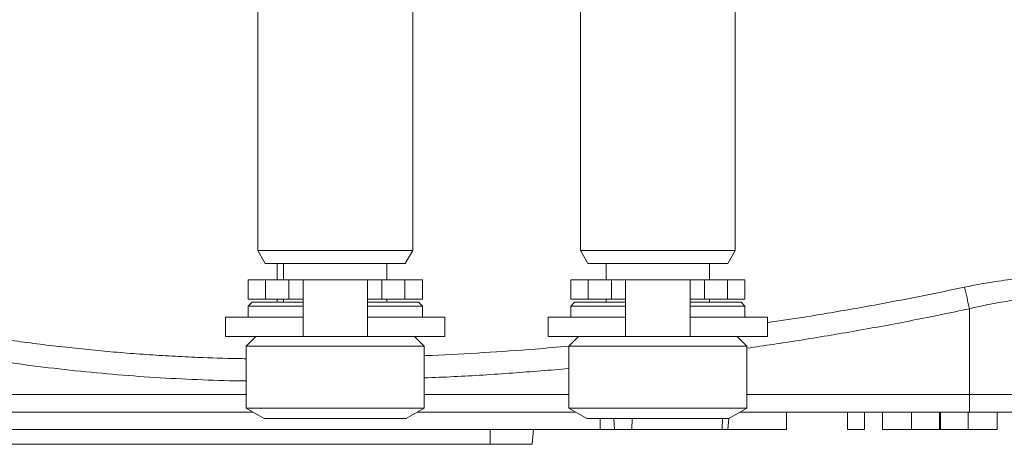
# Model space of a CAD drawing. Units: millimetres. Extents: x 84 to 1100, y 14 to 823.
# Drawn here: x 678 to 755, y 39 to 72 of the extents above; entities that cross this region are included whole.
import ezdxf

# ---------------------------------------------------------------- set-up
doc = ezdxf.new("R2010")
doc.units = ezdxf.units.MM

msp = doc.modelspace()

# ---------------------------------------------------------------- linework, layer by layer
at = {"color": 7, "linetype": 'Continuous', "lineweight": 15}
for p, q in [((696.903, 74.464), (696.903, 53.964)), ((708.903, 53.964), (708.903, 74.464)), ((721.903, 74.464), (721.903, 53.964)), ((733.903, 53.964), (733.903, 74.464)), ((696.903, 53.964), (697.481, 52.964)), ((708.903, 53.964), (696.903, 53.964)), ((708.326, 52.964), (708.903, 53.964)), ((721.903, 53.964), (722.481, 52.964)), ((733.903, 53.964), (721.903, 53.964)), ((733.326, 52.964), (733.903, 53.964)), ((708.326, 52.964), (697.481, 52.964)), ((698.903, 52.964), (698.903, 51.714)), ((706.903, 51.714), (706.903, 52.964)), ((733.326, 52.964), (722.481, 52.964)), ((723.903, 52.964), (723.903, 51.714)), ((731.903, 51.714), (731.903, 52.964)), ((696.153, 51.714), (696.153, 50.214)), ((697.503, 51.714), (696.153, 51.714)), ((699.303, 51.714), (697.503, 51.714)), ((700.403, 51.714), (699.303, 51.714)), ((700.403, 51.714), (700.403, 47.314)), ((700.403, 51.714), (705.403, 51.714)), ((705.403, 47.314), (705.403, 51.714)), ((706.503, 51.714), (705.403, 51.714)), ((708.303, 51.714), (706.503, 51.714)), ((709.653, 51.714), (708.303, 51.714)), ((709.653, 50.214), (709.653, 51.714)), ((721.153, 51.714), (721.153, 50.214)), ((722.503, 51.714), (721.153, 51.714)), ((724.303, 51.714), (722.503, 51.714)), ((725.403, 51.714), (724.303, 51.714)), ((725.403, 51.714), (725.403, 47.314)), ((725.403, 51.714), (730.403, 51.714)), ((730.403, 47.314), (730.403, 51.714)), ((731.503, 51.714), (730.403, 51.714)), ((733.303, 51.714), (731.503, 51.714)), ((734.653, 51.714), (733.303, 51.714)), ((734.653, 50.214), (734.653, 51.714)), ((697.503, 50.214), (696.153, 50.214)), ((696.453, 49.964), (696.153, 49.664)), ((696.153, 49.664), (696.153, 48.814)), ((700.403, 49.664), (696.153, 49.664)), ((696.453, 49.964), (700.403, 49.964)), ((699.303, 50.214), (697.503, 50.214)), ((698.903, 50.214), (698.903, 49.964)), ((700.403, 50.214), (699.303, 50.214)), ((706.503, 50.214), (705.403, 50.214)), ((705.403, 49.964), (709.353, 49.964)), ((709.653, 49.664), (705.403, 49.664)), ((708.303, 50.214), (706.503, 50.214)), ((706.903, 49.964), (706.903, 50.214)), ((709.653, 50.214), (708.303, 50.214)), ((709.653, 49.664), (709.353, 49.964)), ((709.653, 48.814), (709.653, 49.664)), ((722.503, 50.214), (721.153, 50.214)), ((721.453, 49.964), (721.153, 49.664)), ((721.153, 49.664), (721.153, 48.814)), ((725.403, 49.664), (721.153, 49.664)), ((721.453, 49.964), (725.403, 49.964)), ((724.303, 50.214), (722.503, 50.214)), ((723.903, 50.214), (723.903, 49.964)), ((725.403, 50.214), (724.303, 50.214)), ((731.503, 50.214), (730.403, 50.214)), ((730.403, 49.964), (734.353, 49.964)), ((734.653, 49.664), (730.403, 49.664)), ((733.303, 50.214), (731.503, 50.214)), ((731.903, 49.964), (731.903, 50.214)), ((734.653, 50.214), (733.303, 50.214)), ((734.653, 49.664), (734.353, 49.964)), ((734.653, 48.814), (734.653, 49.664)), ((694.403, 48.814), (694.403, 47.314)), ((694.403, 48.814), (700.403, 48.814)), ((705.403, 48.814), (711.403, 48.814)), ((711.403, 47.314), (711.403, 48.814)), ((719.403, 48.814), (719.403, 47.314)), ((719.403, 48.814), (725.403, 48.814)), ((730.403, 48.814), (736.403, 48.814)), ((736.403, 47.314), (736.403, 48.814)), ((694.403, 47.314), (700.403, 47.314)), ((696.753, 47.314), (696.003, 46.564)), ((700.403, 47.314), (705.403, 47.314)), ((705.403, 47.314), (711.403, 47.314)), ((709.803, 46.564), (709.053, 47.314)), ((719.403, 47.314), (725.403, 47.314)), ((721.753, 47.314), (721.003, 46.564)), ((725.403, 47.314), (730.403, 47.314)), ((730.403, 47.314), (736.403, 47.314)), ((734.803, 46.564), (734.053, 47.314)), ((696.003, 46.564), (696.003, 41.772)), ((696.003, 46.564), (709.802, 46.564)), ((709.802, 46.564), (709.803, 46.564)), ((709.803, 41.772), (709.803, 46.564)), ((721.003, 46.564), (721.003, 41.772)), ((721.003, 46.564), (734.802, 46.564)), ((734.802, 46.564), (734.803, 46.564)), ((734.803, 41.772), (734.803, 46.564)), ((696.537, 41.464), (672.043, 41.464)), ((696.003, 41.772), (697.403, 40.964)), ((696.003, 41.772), (709.802, 41.772)), ((708.403, 40.964), (709.803, 41.772)), ((721.537, 41.464), (709.269, 41.464)), ((709.802, 41.772), (709.803, 41.772)), ((721.003, 41.772), (722.403, 40.964)), ((721.003, 41.772), (734.802, 41.772)), ((733.403, 40.964), (734.803, 41.772)), ((752.043, 41.464), (734.269, 41.464)), ((734.802, 41.772), (734.803, 41.772)), ((737.871, 40.114), (737.871, 41.464)), ((742.591, 40.114), (742.591, 41.464)), ((743.924, 40.114), (743.924, 41.464)), ((745.319, 40.114), (745.319, 41.464)), ((760.669, 41.464), (752.043, 41.464)), ((754.201, 40.114), (754.201, 41.464)), ((697.403, 40.964), (708.403, 40.964)), ((708.403, 40.964), (708.403, 40.964)), ((722.403, 40.964), (733.403, 40.964)), ((724.553, 40.114), (724.479, 40.964)), ((733.317, 40.114), (733.391, 40.964)), ((733.403, 40.964), (733.403, 40.964)), ((723.435, 40.114), (667.435, 40.114)), ((718.253, 40.114), (718.153, 38.964)), ((724.553, 40.114), (723.435, 40.114)), ((725.876, 40.114), (724.553, 40.114)), ((732.876, 40.114), (725.876, 40.114)), ((733.317, 40.114), (732.876, 40.114)), ((733.317, 40.114), (737.871, 40.114)), ((742.591, 40.114), (743.924, 40.114)), ((745.319, 40.114), (747.562, 40.114)), ((747.562, 40.114), (749.718, 40.114)), ((749.718, 40.114), (749.802, 40.114)), ((749.802, 40.114), (751.958, 40.114)), ((751.958, 40.114), (754.201, 40.114)), ((714.903, 38.964), (669.903, 38.964)), ((718.153, 38.964), (714.903, 38.964))]:
    msp.add_line(p, q, dxfattribs=at)
at = {"color": 8, "linetype": 'Continuous', "lineweight": 0}
for p, q in [((698.403, 52.964), (698.403, 51.714)), ((697.503, 51.714), (697.503, 50.214)), ((699.303, 51.714), (699.303, 50.214)), ((706.503, 51.714), (706.503, 50.214)), ((708.303, 51.714), (708.303, 50.214)), ((722.503, 51.714), (722.503, 50.214)), ((724.303, 51.714), (724.303, 50.214)), ((731.503, 51.714), (731.503, 50.214)), ((733.303, 51.714), (733.303, 50.214)), ((698.403, 50.214), (698.403, 49.964)), ((752.043, 49.459), (752.043, 42.833)), ((672.043, 42.833), (696.003, 42.833)), ((709.803, 42.833), (721.003, 42.833)), ((734.803, 42.833), (752.043, 42.833)), ((752.043, 42.833), (762.163, 42.833)), ((752.043, 41.464), (752.043, 42.833)), ((747.562, 40.114), (747.562, 41.464)), ((749.718, 40.114), (749.718, 41.464)), ((749.802, 40.114), (749.802, 41.464)), ((751.958, 40.114), (751.958, 41.464)), ((723.435, 40.114), (723.435, 40.964)), ((725.876, 40.114), (725.913, 40.964)), ((732.876, 40.114), (732.913, 40.964)), ((714.903, 40.114), (714.903, 38.964))]:
    msp.add_line(p, q, dxfattribs=at)
msp.add_arc((705.855, 39.823), 47.183, 11.78457, 13.86583, dxfattribs=at)
for points, knots in [([(751.663, 51.13), (751.861, 51.172), (752.258, 51.254), (752.975, 51.39), (753.81, 51.532), (754.767, 51.671), (755.717, 51.785), (756.644, 51.872), (757.534, 51.931), (758.388, 51.963), (759.213, 51.972), (759.728, 51.958), (759.985, 51.95)], [0, 0, 0, 0, 0.066765, 0.13369, 0.240765, 0.347838, 0.457843, 0.567847, 0.674375, 0.780902, 0.890451, 1, 1, 1, 1]), ([(736.403, 48.386), (737.347, 48.526), (739.68, 48.874), (743.39, 49.509), (747.535, 50.274), (750.287, 50.845), (751.663, 51.13)], [0, 0, 0, 0, 0.184656, 0.456261, 0.728093, 1, 1, 1, 1]), ([(759.116, 50.267), (758.906, 50.275), (758.483, 50.292), (757.791, 50.288), (757.057, 50.26), (756.294, 50.203), (755.511, 50.119), (754.712, 50.008), (753.891, 49.869), (753.166, 49.723), (752.549, 49.584), (752.212, 49.501), (752.043, 49.459)], [0, 0, 0, 0, 0.106111, 0.21298, 0.322276, 0.432426, 0.538834, 0.646023, 0.75564, 0.866076, 0.932951, 1, 1, 1, 1]), ([(752.043, 49.459), (750.584, 49.156), (747.664, 48.55), (743.265, 47.741), (738.979, 47.018), (736.153, 46.606), (734.803, 46.41)], [0, 0, 0, 0, 0.255397, 0.510834, 0.766272, 1, 1, 1, 1]), ([(672.369, 47.881), (673.025, 47.766), (674.339, 47.536), (676.314, 47.225), (678.294, 46.939), (680.278, 46.68), (682.266, 46.448), (684.259, 46.243), (686.256, 46.064), (688.256, 45.913), (690.259, 45.789), (692.618, 45.677), (694.533, 45.607), (695.78, 45.596), (696.003, 45.594)], [0, 0, 0, 0, 0.084135, 0.168286, 0.252421, 0.336572, 0.42077, 0.505069, 0.589369, 0.67377, 0.758219, 0.842683, 0.971796, 1, 1, 1, 1]), ([(709.803, 45.824), (710.003, 45.832), (711.536, 45.89), (714.4, 46.059), (717.935, 46.294), (720.135, 46.489), (721.005, 46.566)], [0, 0, 0, 0, 0.053431, 0.409847, 0.766556, 1, 1, 1, 1]), ([(696.003, 43.869), (695.705, 43.872), (694.307, 43.885), (691.811, 43.98), (688.515, 44.157), (685.216, 44.414), (681.916, 44.743), (678.616, 45.148), (675.323, 45.621), (673.137, 45.999), (672.043, 46.188)], [0, 0, 0, 0, 0.037174, 0.173941, 0.310978, 0.448014, 0.585872, 0.723729, 0.861865, 1, 1, 1, 1]), ([(721.003, 44.828), (719.549, 44.708), (716.578, 44.464), (712.844, 44.229), (710.564, 44.134), (709.803, 44.103)], [0, 0, 0, 0, 0.390116, 0.796552, 1, 1, 1, 1])]:
    msp.add_open_spline(points, degree=3, knots=knots, dxfattribs=at)

doc.saveas('drawing.dxf')
